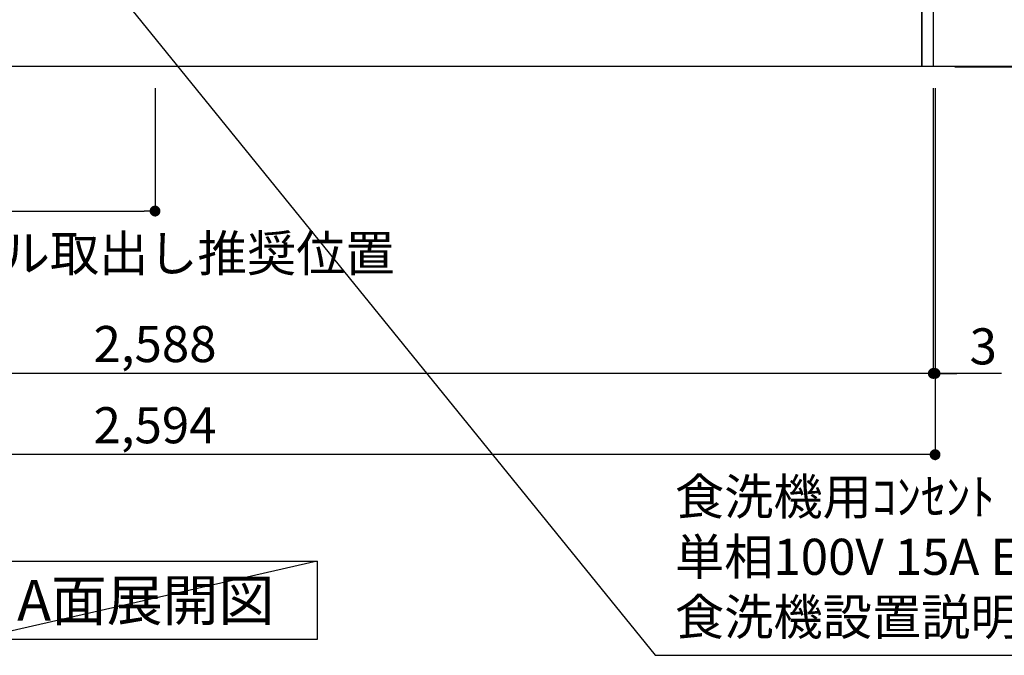
# Model space of a CAD drawing. Extents: x 55896 to 82369, y -22053 to -13183.
# Drawn here: x 72674 to 74312, y -20956 to -19899 of the extents above; entities that cross this region are included whole.
import ezdxf

# ---------------------------------------------------------------- set-up
doc = ezdxf.new("R2010")
doc.units = 0
doc.header["$LTSCALE"] = 50
doc.header["$MEASUREMENT"] = 0
doc.layers.get('0').update_dxf_attribs({"linetype": 'CONTINUOUS'})
doc.layers.get('DEFPOINTS').update_dxf_attribs({"color": 146, "linetype": 'CONTINUOUS'})
for name, color, linetype in [('111-壁仕上', 3, 'CONTINUOUS'), ('120-キャビネット（外）', 7, 'CONTINUOUS'), ('160-文字', 254, 'CONTINUOUS'), ('166-寸法B', 11, 'CONTINUOUS')]:
    doc.layers.add(name, color=color, linetype=linetype)
doc.styles.add('KH001', font='txt')
doc.dimstyles.new('KH1xx030', dxfattribs={"dimscale": 30, "dimtxt": 2, "dimasz": 0.6, "dimexe": 0.3, "dimexo": 1.2, "dimgap": 0.5, "dimtad": 3, "dimdec": 1, "dimdsep": 46, "dimlunit": 6, "dimtxsty": 'KH001', "dimblk": 'DOT', "dimcen": 1, "dimdle": 1, "dimclrd": 256, "dimclre": 256, "dimclrt": 256, "dimadec": 0, "dimazin": 0, "dimtfac": 1, "dimtdec": 1, "dimtix": 1, "dimtmove": 2, "dimatfit": 3, "dimldrblk": 'CLOSEDBLANK', "dimfxl": 1, "dimtolj": 1, "dimtzin": 0, "dimlwd": -1, "dimlwe": -1, "dimarcsym": 0})

# ---------------------------------------------------------------- blocks, each defined once
blk = doc.blocks.new('_Dot')
at = {"color": 0, "linetype": 'ByBlock', "lineweight": -2}
blk.add_line((-0.5, 0), (-1, 0), dxfattribs=at)
at = {"color": 0, "linetype": 'ByBlock', "const_width": 0.5}
blk.add_lwpolyline([(-0.25, 0, 1), (0.25, 0, 1)], format="xyb", close=True, dxfattribs=at)
blk = doc.blocks.new('*D95')
at = {"layer": '166-寸法B', "transparency": 16777216}
for p, q in [((74193.5, -20013), (74193.5, -20496)), ((71605.5, -20262.6), (71605.5, -20496)), ((74175.5, -20487), (71623.5, -20487))]:
    blk.add_line(p, q, dxfattribs=at)
at = {"layer": 'DEFPOINTS', "color": 0, "transparency": 16777216}
for p in [(74193.5, -19977), (71605.5, -20226.6), (71605.5, -20487)]:
    blk.add_point(p, dxfattribs=at)
at = {"layer": '166-寸法B', "transparency": 16777216, "xscale": 18, "yscale": 18, "zscale": 18, "rotation": 180}
blk.add_blockref('_Dot', (71605.5, -20487), dxfattribs=at)
at = {"layer": '166-寸法B', "transparency": 16777216, "xscale": 18, "yscale": 18, "zscale": 18}
blk.add_blockref('_Dot', (74193.5, -20487), dxfattribs=at)
at = {"layer": '166-寸法B', "transparency": 16777216, "insert": (72899.5, -20438.1), "char_height": 60, "attachment_point": 5, "style": 'KH001'}
blk.add_mtext('\\A1;2,588', dxfattribs=at)
blk = doc.blocks.new('_ClosedBlank')
at = {"color": 0, "linetype": 'ByBlock', "lineweight": -2}
for p, q in [((-1, 0.167), (0, 0)), ((-1, 0.167), (-1, -0.167)), ((0, 0), (-1, -0.167))]:
    blk.add_line(p, q, dxfattribs=at)
blk = doc.blocks.new('*D122')
at = {"layer": '166-寸法B', "transparency": 16777216}
for p, q in [((71602.5, -20013), (71602.5, -20631)), ((74196.5, -20013), (74196.5, -20631)), ((74178.5, -20622), (71620.5, -20622))]:
    blk.add_line(p, q, dxfattribs=at)
at = {"layer": 'DEFPOINTS', "color": 0, "transparency": 16777216}
for p in [(71602.5, -19977), (74196.5, -19977), (71602.5, -20622)]:
    blk.add_point(p, dxfattribs=at)
at = {"layer": '166-寸法B', "transparency": 16777216, "xscale": 18, "yscale": 18, "zscale": 18, "rotation": 180}
blk.add_blockref('_Dot', (71602.5, -20622), dxfattribs=at)
at = {"layer": '166-寸法B', "transparency": 16777216, "xscale": 18, "yscale": 18, "zscale": 18}
blk.add_blockref('_Dot', (74196.5, -20622), dxfattribs=at)
at = {"layer": '166-寸法B', "transparency": 16777216, "insert": (72899.5, -20573.1), "char_height": 60, "attachment_point": 5, "style": 'KH001'}
blk.add_mtext('\\A1;2,594', dxfattribs=at)
blk = doc.blocks.new('*D126')
at = {"layer": '166-寸法B', "transparency": 16777216}
for p, q in [((71602.5, -20013), (71602.5, -20226)), ((72899.5, -20013), (72899.5, -20226)), ((71620.5, -20217), (72881.5, -20217))]:
    blk.add_line(p, q, dxfattribs=at)
at = {"layer": 'DEFPOINTS', "color": 0, "transparency": 16777216}
for p in [(71602.5, -19977), (72899.5, -19977), (72899.5, -20217)]:
    blk.add_point(p, dxfattribs=at)
at = {"layer": '166-寸法B', "transparency": 16777216, "xscale": 18, "yscale": 18, "zscale": 18, "rotation": 180}
blk.add_blockref('_Dot', (71602.5, -20217), dxfattribs=at)
at = {"layer": '166-寸法B', "transparency": 16777216, "xscale": 18, "yscale": 18, "zscale": 18}
blk.add_blockref('_Dot', (72899.5, -20217), dxfattribs=at)
at = {"layer": '166-寸法B', "transparency": 16777216, "insert": (72251, -20168.1), "char_height": 60, "attachment_point": 5, "style": 'KH001'}
blk.add_mtext('\\A1;1,297', dxfattribs=at)
blk = doc.blocks.new('*D128')
at = {"layer": '166-寸法B', "transparency": 16777216}
for p, q in [((74193.5, -20013), (74193.5, -20496)), ((74196.5, -20013), (74196.5, -20496)), ((74175.5, -20487), (74157.5, -20487)), ((74193.5, -20487), (74196.5, -20487)), ((74193.5, -20487), (74196.5, -20487)), ((74307.1, -20487), (74196.5, -20487)), ((74214.5, -20487), (74232.5, -20487))]:
    blk.add_line(p, q, dxfattribs=at)
at = {"layer": 'DEFPOINTS', "color": 0, "transparency": 16777216}
for p in [(74193.5, -19977), (74196.5, -19977), (74196.5, -20487)]:
    blk.add_point(p, dxfattribs=at)
at = {"layer": '166-寸法B', "transparency": 16777216, "xscale": 18, "yscale": 18, "zscale": 18}
blk.add_blockref('_Dot', (74193.5, -20487), dxfattribs=at)
at = {"layer": '166-寸法B', "transparency": 16777216, "xscale": 18, "yscale": 18, "zscale": 18, "rotation": 180}
blk.add_blockref('_Dot', (74196.5, -20487), dxfattribs=at)
at = {"layer": '166-寸法B', "transparency": 16777216, "insert": (74276.6, -20442), "char_height": 60, "attachment_point": 5, "style": 'KH001'}
blk.add_mtext('\\A1;3', dxfattribs=at)
blk = doc.blocks.new('*D132')
at = {"layer": '166-寸法B', "transparency": 16777216}
for p, q in [((74229.5, -19117), (74630.5, -19117)), ((74621.5, -19135), (74621.5, -19959)), ((74229.5, -19977), (74630.5, -19977))]:
    blk.add_line(p, q, dxfattribs=at)
at = {"layer": 'DEFPOINTS', "color": 0, "transparency": 16777216}
for p in [(74193.5, -19117), (74193.5, -19977), (74621.5, -19977)]:
    blk.add_point(p, dxfattribs=at)
at = {"layer": '166-寸法B', "transparency": 16777216, "xscale": 18, "yscale": 18, "zscale": 18}
for p, rotation in [((74621.5, -19117), 90), ((74621.5, -19977), 270)]:
    blk.add_blockref('_Dot', p, dxfattribs=dict(at, rotation=rotation))
at = {"layer": '166-寸法B', "transparency": 16777216, "insert": (74571.5, -19547), "char_height": 60, "attachment_point": 5, "rotation": 90, "style": 'KH001'}
blk.add_mtext('\\A1;860(910)', dxfattribs=at)
blk = doc.blocks.new('*D133')
at = {"layer": '166-寸法B', "transparency": 16777216}
for p, q in [((74229.5, -17577), (74765.5, -17577)), ((74756.5, -19959), (74756.5, -17595)), ((74229.5, -19977), (74765.5, -19977))]:
    blk.add_line(p, q, dxfattribs=at)
at = {"layer": 'DEFPOINTS', "color": 0, "transparency": 16777216}
for p in [(74193.5, -17577), (74756.5, -17577), (74193.5, -19977)]:
    blk.add_point(p, dxfattribs=at)
at = {"layer": '166-寸法B', "transparency": 16777216, "xscale": 18, "yscale": 18, "zscale": 18}
for p, rotation in [((74756.5, -17577), 90), ((74756.5, -19977), 270)]:
    blk.add_blockref('_Dot', p, dxfattribs=dict(at, rotation=rotation))
at = {"layer": '166-寸法B', "transparency": 16777216, "insert": (74707.7, -18708), "char_height": 60, "attachment_point": 5, "rotation": 90, "style": 'KH001'}
blk.add_mtext('\\A1;2,400', dxfattribs=at)

msp = doc.modelspace()

# ---------------------------------------------------------------- linework, layer by layer
at = {"layer": '111-壁仕上', "ltscale": 2}
msp.add_line((75014.51, -19976.95), (70377.73, -19976.95), dxfattribs=at)
at = {"layer": '120-キャビネット（外）', "color": 6}
for points in [[(74174.48, -19156.95), (74193.48, -19156.95), (74193.48, -19976.95), (74174.48, -19976.95)], [(71624.48, -19876.95), (74174.48, -19876.95), (74174.48, -19976.95), (71624.48, -19976.95)]]:
    msp.add_lwpolyline(points, close=True, dxfattribs=at)
at = {"layer": '160-文字'}
msp.add_lwpolyline([(72598.98, -20798.95), (73169.01, -20798.95), (73169.01, -20929.38), (72598.98, -20929.38)], close=True, dxfattribs=at)
at = {"layer": 'DEFPOINTS'}
msp.add_line((73169.01, -20798.95), (72598.98, -20929.38), dxfattribs=at)

# ---------------------------------------------------------------- texts
at = {"layer": '160-文字', "style": 'KH001'}
for s, insert, char_height, attachment_point in [('\\A1;食洗機ｺﾝｾﾝﾄ用Fケーブル取出し推奨位置', (71820.11, -20317.38), 60, 7), ('食洗機用ｺﾝｾﾝﾄ\\P単相100V 15A E端子付露出型専用回路\\P食洗機設置説明書に従いｺﾝｾﾝﾄ取付', (73763.99, -20940.6), 60, 7), ('{\\fArial|b0|i0|c0|p32;A}面展開図', (72884, -20864.16), 68, 5)]:
    msp.add_mtext(s, dxfattribs=dict(at, insert=insert, char_height=char_height, attachment_point=attachment_point))

# ---------------------------------------------------------------- dimensions: what is measured, and where the dimension line sits
at = {"layer": '166-寸法B'}
dim = msp.add_linear_dim(base=(74756.48, -17576.95), p1=(74193.48, -19976.95), p2=(74193.48, -17576.95), angle=90, dimstyle='KH1xx030', dxfattribs=at)
dim.commit()
dim.dimension.update_dxf_attribs({"geometry": '*D133', "text_midpoint": (74707.67, -18707.95), "dimtype": 128})
dim = msp.add_linear_dim(base=(74621.48, -19976.95), p1=(74193.48, -19116.95), p2=(74193.48, -19976.95), angle=90, dimstyle='KH1xx030', override={"dimpost": '(910)'}, dxfattribs=at)
dim.commit()
dim.dimension.update_dxf_attribs({"geometry": '*D132', "text_midpoint": (74571.46, -19546.95)})
for base, p1, p2, picture, middle in [((71602.48, -20621.95), (74196.48, -19976.95), (71602.48, -19976.95), '*D122', (72899.48, -20573.14)), ((72899.48, -20216.95), (71602.48, -19976.95), (72899.48, -19976.95), '*D126', (72250.98, -20168.14))]:
    dim = msp.add_linear_dim(base=base, p1=p1, p2=p2, dimstyle='KH1xx030', dxfattribs=at)
    dim.commit()
    dim.dimension.update_dxf_attribs({"geometry": picture, "text_midpoint": middle})
dim = msp.add_linear_dim(base=(71605.48, -20486.95), p1=(74193.48, -19976.95), p2=(71605.48, -20226.62), angle=180, dimstyle='KH1xx030', dxfattribs=at)
dim.commit()
dim.dimension.update_dxf_attribs({"geometry": '*D95', "text_midpoint": (72899.48, -20438.14)})
dim = msp.add_linear_dim(base=(74196.48, -20486.95), p1=(74193.48, -19976.95), p2=(74196.48, -19976.95), dimstyle='KH1xx030', override={"dimtmove": 1}, dxfattribs=at)
dim.commit()
dim.dimension.update_dxf_attribs({"geometry": '*D128', "text_midpoint": (74276.59, -20496.49), "dimtype": 128})

# ---------------------------------------------------------------- leaders
at = {"layer": '160-文字', "annotation_type": 0, "has_hookline": 1, "hookline_direction": 0, "text_width": 1319.09}
msp.add_leader([(72718.77, -19706.72), (73730.99, -20955.6), (73748.99, -20955.6)], dimstyle='KH1xx030', override={"dimgap": 0.5, "dimtad": 1}, dxfattribs=at)

doc.saveas('drawing.dxf')
